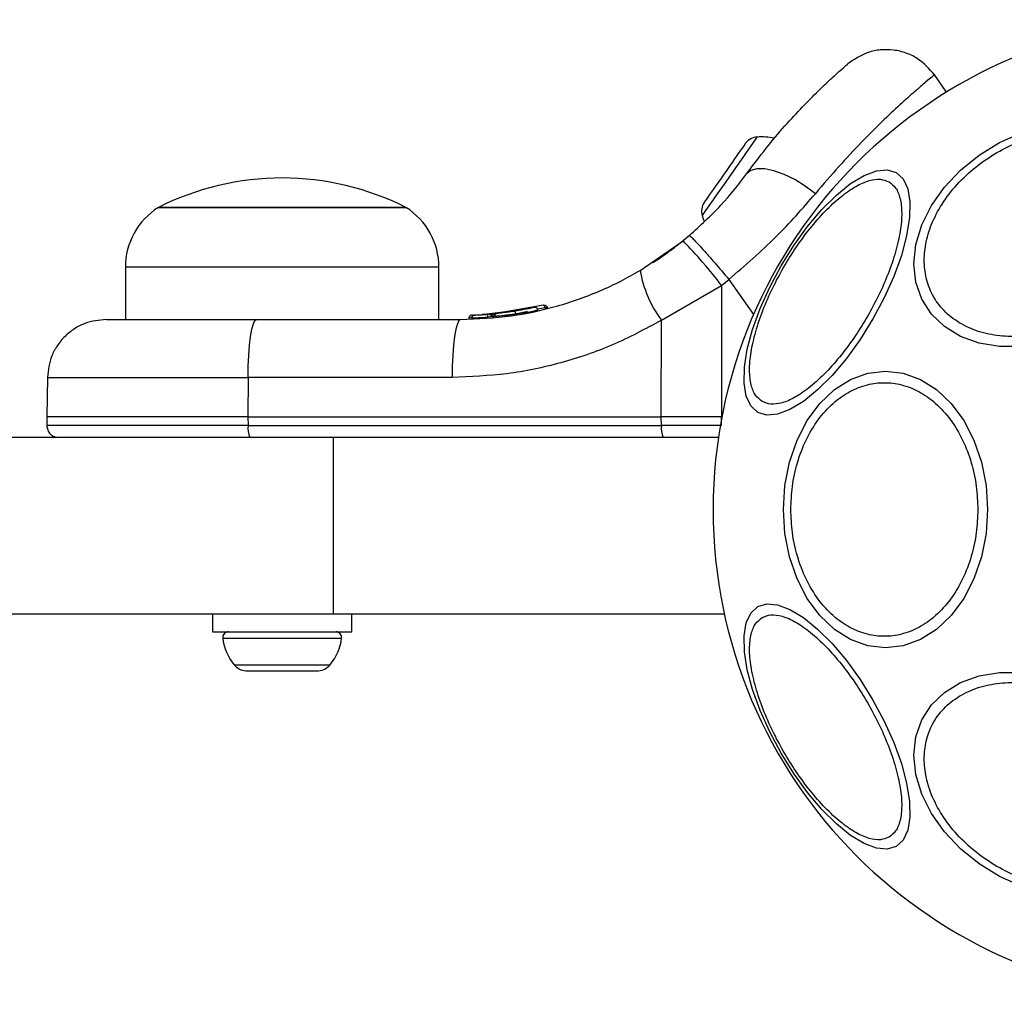
# Model space of a CAD drawing. Units: millimetres. Extents: x -4534 to 4839, y -3372 to 3112.
# Drawn here: x 160 to 244, y 1517 to 1600 of the extents above; entities that cross this region are included whole.
import ezdxf

# ---------------------------------------------------------------- set-up
doc = ezdxf.new("R2010")
doc.units = ezdxf.units.MM
doc.layers.add('Toestel 2D', color=7, linetype='Continuous', lineweight=20)

# ---------------------------------------------------------------- blocks, each defined once
blk = doc.blocks.new('BG-4136')
at = {"layer": 'Toestel 2D', "linetype": 'Continuous', "lineweight": 25}
for p, q in [((238.945, 1593.698), (237.884, 1595.213)), ((172.078, 1583.912), (193.078, 1583.912)), ((182.578, 1583.912), (172.078, 1583.912)), ((193.078, 1583.912), (182.578, 1583.912)), ((217.121, 1581.534), (216.586, 1581.091)), ((212.94, 1578.563), (216.586, 1581.091)), ((169.278, 1578.841), (169.278, 1574.412)), ((182.578, 1578.841), (169.278, 1578.841)), ((195.878, 1578.841), (182.578, 1578.841)), ((195.878, 1574.412), (195.878, 1578.841)), ((219.855, 1577.291), (220.48, 1577.809)), ((220.48, 1577.809), (222.568, 1574.827)), ((214.753, 1574.342), (219.855, 1577.291)), ((219.855, 1577.291), (219.844, 1566.162)), ((203.265, 1575.286), (199.995, 1574.85)), ((204.761, 1575.612), (200.565, 1574.9)), ((204.902, 1575.388), (204.26, 1575.279)), ((204.903, 1575.377), (204.902, 1575.388)), ((205.077, 1575.378), (205.075, 1575.377)), ((198.423, 1574.534), (198.423, 1574.533)), ((198.423, 1574.533), (198.425, 1574.533)), ((198.425, 1574.534), (198.426, 1574.536)), ((198.425, 1574.534), (198.425, 1574.533)), ((198.443, 1574.534), (198.444, 1574.533)), ((198.654, 1574.542), (198.444, 1574.535)), ((198.444, 1574.535), (198.446, 1574.536)), ((198.444, 1574.535), (198.444, 1574.533)), ((198.69, 1574.778), (198.892, 1574.786)), ((200.414, 1574.914), (199.686, 1574.828)), ((200.331, 1574.878), (200.028, 1574.853)), ((200.262, 1574.636), (200.046, 1574.607)), ((200.35, 1574.658), (200.264, 1574.65)), ((200.264, 1574.65), (200.264, 1574.646)), ((200.35, 1574.653), (200.35, 1574.658)), ((200.562, 1574.899), (200.369, 1574.882)), ((200.565, 1574.9), (200.496, 1574.893)), ((200.969, 1574.72), (200.573, 1574.653)), ((201.441, 1574.736), (201.442, 1574.722)), ((201.77, 1575.041), (201.549, 1575.011)), ((180.415, 1574.412), (197.714, 1574.412)), ((214.744, 1566.162), (214.753, 1574.342)), ((162.667, 1569.501), (162.609, 1566.162)), ((179.689, 1569.499), (179.681, 1566.162)), ((196.989, 1569.499), (179.689, 1569.499)), ((162.609, 1566.162), (162.615, 1565.403)), ((179.681, 1566.162), (162.609, 1566.162)), ((179.681, 1566.162), (214.744, 1566.162)), ((179.681, 1566.162), (179.682, 1565.403)), ((219.844, 1566.162), (214.744, 1566.162)), ((214.745, 1565.403), (214.744, 1566.162)), ((219.843, 1565.403), (219.844, 1566.162)), ((219.888, 1566.162), (219.844, 1566.162)), ((179.682, 1565.403), (162.615, 1565.403)), ((179.682, 1565.403), (214.745, 1565.403)), ((219.843, 1565.403), (214.745, 1565.403)), ((186.928, 1564.412), (-63.293, 1564.412)), ((186.928, 1549.412), (186.928, 1564.412)), ((219.589, 1564.412), (186.928, 1564.412)), ((186.928, 1549.412), (-63.293, 1549.412)), ((176.678, 1549.412), (176.678, 1547.912)), ((220.095, 1549.412), (186.928, 1549.412)), ((188.478, 1547.912), (188.478, 1549.412)), ((176.678, 1547.912), (188.478, 1547.912)), ((177.535, 1547.384), (187.621, 1547.384)), ((178.515, 1545.112), (186.641, 1545.112)), ((179.503, 1544.612), (180.337, 1544.612)), ((180.337, 1544.612), (183.281, 1544.612)), ((183.281, 1544.612), (185.522, 1544.612)), ((185.522, 1544.612), (185.653, 1544.612))]:
    blk.add_line(p, q, dxfattribs=at)
at = {"layer": 'Toestel 2D', "linetype": 'Continuous', "lineweight": 25, "flags": 128}
for points in [[(245.303, 1572.12), (243.442, 1572.12), (241.695, 1572.408), (240.117, 1572.975), (238.754, 1573.806), (237.649, 1574.873), (236.834, 1576.145), (236.335, 1577.582), (236.168, 1579.143), (236.335, 1580.778), (236.834, 1582.438), (237.649, 1584.073), (238.754, 1585.634), (240.117, 1587.072), (241.695, 1588.344), (243.442, 1589.411), (245.303, 1590.242)], [(222.87, 1589.889), (222.802, 1589.792), (222.536, 1589.412), (222.093, 1588.78), (221.512, 1587.95), (220.844, 1586.997), (220.15, 1586.005), (219.49, 1585.062), (218.923, 1584.253), (218.5, 1583.649), (218.258, 1583.303), (218.209, 1583.233)], [(221.488, 1588.788), (221.33, 1588.562), (221.151, 1588.306), (220.955, 1588.026), (220.744, 1587.725), (220.523, 1587.409), (220.295, 1587.084), (220.064, 1586.754), (219.835, 1586.427)], [(221.894, 1589.367), (221.892, 1589.365), (221.869, 1589.331), (221.815, 1589.255), (221.733, 1589.138), (221.624, 1588.981), (221.488, 1588.788)], [(222.925, 1566.529), (222.338, 1567.074), (221.947, 1567.911), (221.765, 1569.016), (221.796, 1570.354), (222.04, 1571.884), (222.49, 1573.562), (223.131, 1575.334), (223.944, 1577.148), (224.905, 1578.949), (225.984, 1580.681), (227.148, 1582.292), (228.363, 1583.734), (229.59, 1584.961), (230.794, 1585.938), (231.937, 1586.634), (232.985, 1587.029), (233.905, 1587.109), (234.67, 1586.873), (235.257, 1586.329), (235.648, 1585.491), (235.83, 1584.387), (235.798, 1583.049), (235.554, 1581.518), (235.105, 1579.841), (234.464, 1578.068), (233.651, 1576.254), (232.69, 1574.454), (231.611, 1572.722), (230.447, 1571.11), (229.232, 1569.669), (228.004, 1568.441), (226.801, 1567.464), (225.658, 1566.768), (224.61, 1566.374), (223.69, 1566.293), (222.925, 1566.529)], [(227.81, 1585.078), (226.955, 1585.72), (226.058, 1586.274), (225.159, 1586.717), (224.299, 1587.027), (223.518, 1587.191), (222.851, 1587.201), (222.329, 1587.057), (221.975, 1586.765)], [(219.835, 1586.427), (219.611, 1586.106), (219.395, 1585.798), (219.192, 1585.508), (219.005, 1585.241), (218.837, 1585.002), (218.692, 1584.794), (218.571, 1584.621), (218.477, 1584.487)], [(218.477, 1584.487), (218.411, 1584.392), (218.374, 1584.34), (218.366, 1584.329)], [(218.209, 1583.233), (218.302, 1582.934), (218.385, 1582.716)], [(179.689, 1569.499), (179.705, 1570.462), (179.748, 1571.386), (179.816, 1572.235), (179.906, 1572.978), (180.016, 1573.588), (180.14, 1574.04), (180.275, 1574.318), (180.415, 1574.412)], [(197.714, 1574.412), (197.574, 1574.318), (197.44, 1574.04), (197.315, 1573.588), (197.206, 1572.978), (197.116, 1572.235), (197.048, 1571.386), (197.005, 1570.462), (196.989, 1569.499)], [(225.1, 1558.291), (225.232, 1560.33), (225.622, 1562.308), (226.26, 1564.163), (227.126, 1565.841), (228.193, 1567.288), (229.43, 1568.463), (230.798, 1569.328), (232.256, 1569.858), (233.76, 1570.036), (235.264, 1569.858), (236.722, 1569.328), (238.09, 1568.463), (239.326, 1567.288), (240.394, 1565.841), (241.26, 1564.163), (241.898, 1562.308), (242.288, 1560.33), (242.42, 1558.291), (242.288, 1556.251), (241.898, 1554.273), (241.26, 1552.418), (240.394, 1550.741), (239.326, 1549.293), (238.09, 1548.118), (236.722, 1547.253), (235.264, 1546.723), (233.76, 1546.545), (232.256, 1546.723), (230.798, 1547.253), (229.43, 1548.118), (228.193, 1549.293), (227.126, 1550.741), (226.26, 1552.418), (225.622, 1554.273), (225.232, 1556.251), (225.1, 1558.291)], [(234.67, 1529.708), (233.905, 1529.472), (232.985, 1529.552), (231.937, 1529.947), (230.794, 1530.643), (229.59, 1531.62), (228.363, 1532.847), (227.148, 1534.289), (225.984, 1535.9), (224.905, 1537.632), (223.944, 1539.433), (223.131, 1541.247), (222.49, 1543.02), (222.04, 1544.697), (221.796, 1546.227), (221.765, 1547.565), (221.947, 1548.67), (222.338, 1549.507), (222.925, 1550.052), (223.69, 1550.288), (224.61, 1550.207), (225.658, 1549.813), (226.801, 1549.117), (228.004, 1548.14), (229.232, 1546.912), (230.447, 1545.471), (231.611, 1543.859), (232.69, 1542.127), (233.651, 1540.327), (234.464, 1538.513), (235.105, 1536.74), (235.554, 1535.063), (235.798, 1533.532), (235.83, 1532.194), (235.648, 1531.09), (235.257, 1530.252), (234.67, 1529.708)], [(245.303, 1526.339), (243.442, 1527.17), (241.695, 1528.237), (240.117, 1529.509), (238.754, 1530.947), (237.649, 1532.508), (236.834, 1534.143), (236.335, 1535.803), (236.168, 1537.438), (236.335, 1538.999), (236.834, 1540.437), (237.649, 1541.708), (238.754, 1542.776), (240.117, 1543.606), (241.695, 1544.173), (243.442, 1544.461), (245.303, 1544.461)]]:
    blk.add_lwpolyline(points, dxfattribs=at)
at = {"layer": 'Toestel 2D', "linetype": 'Continuous', "lineweight": 25}
for centre, radius, start, end in [((260.686, 1558.291), 41.55, 90, 270), ((222.985, 1588.501), 1.393, 94.73736, 141.58394), ((223.232, 1585.524), 4.38, 75.58611, 94.73736), ((182.578, 1563.112), 23.3, 90, 116.785), ((182.578, 1563.112), 23.3, 63.215, 90), ((175.27, 1578.841), 5.992, 122.18642, 180), ((189.887, 1578.841), 5.992, 0, 57.81358), ((219.553, 1583.6), 1.393, 148.41606, 195.26264), ((186.874, 1552.216), 41.431, 37.24597, 44.18259), ((222.754, 1580.277), 9.962, 189.90819, 216.56724), ((198.903, 1574.537), 0.249, 92.49358, 178.77274), ((199.546, 1574.629), 0.501, 357.55948, 26.25081), ((181.494, 1565.162), 1.828, 172.42664, 204.22616), ((216.556, 1565.162), 1.827, 172.41722, 204.23558), ((178.003, 1547.441), 0.471, 90, 186.92808), ((187.153, 1547.441), 0.471, 353.07192, 90), ((181.883, 1547.912), 4.38, 186.92808, 219.73736), ((183.273, 1547.912), 4.38, 320.26264, 353.07192), ((179.586, 1546.003), 1.393, 219.73736, 266.58394), ((185.57, 1546.003), 1.393, 273.41606, 320.26264)]:
    blk.add_arc(centre, radius, start, end, dxfattribs=at)
for points, knots in [([(237.918, 1595.164), (237.475, 1595.666), (236.791, 1596.441), (235.518, 1597.039), (234.448, 1597.3), (233.347, 1597.311), (231.966, 1597.045), (231.112, 1596.462), (230.559, 1596.085)], [0, 0, 0, 0, 0.238023, 0.367436, 0.500001, 0.632563, 0.761975, 1, 1, 1, 1]), ([(221.975, 1586.765), (222.529, 1587.503), (223.628, 1588.967), (225.244, 1590.86), (226.739, 1592.481), (228.059, 1593.805), (229.144, 1594.83), (229.946, 1595.553), (230.463, 1596.002), (230.527, 1596.058), (230.559, 1596.085)], [0, 0, 0, 0, 0.130355, 0.258768, 0.386303, 0.511165, 0.635396, 0.75745, 0.879077, 1, 1, 1, 1]), ([(237.917, 1595.164), (237.881, 1595.134), (237.807, 1595.073), (237.214, 1594.578), (236.288, 1593.784), (235.03, 1592.663), (233.491, 1591.224), (231.732, 1589.471), (229.818, 1587.442), (228.479, 1585.866), (227.81, 1585.078)], [0, 0, 0, 0, 0.1251282, 0.2507857, 0.3758621, 0.5017182, 0.6264574, 0.7518671, 0.8760468, 1, 1, 1, 1]), ([(247.175, 1573.267), (246.557, 1573.156), (245.285, 1572.929), (243.398, 1572.977), (241.584, 1573.349), (239.965, 1574.084), (238.65, 1575.138), (237.71, 1576.438), (237.167, 1577.887), (236.994, 1579.421), (237.167, 1581.032), (237.71, 1582.724), (238.65, 1584.444), (239.965, 1586.084), (241.584, 1587.541), (243.398, 1588.723), (245.285, 1589.613), (246.557, 1589.953), (247.175, 1590.118)], [0, 0, 0, 0, 0.058258, 0.120005, 0.18432, 0.249999, 0.31568, 0.379995, 0.441741, 0.5, 0.558257, 0.620006, 0.68432, 0.75, 0.81568, 0.879995, 0.941742, 1, 1, 1, 1]), ([(217.121, 1581.534), (218.051, 1582.38), (219.903, 1584.064), (221.286, 1585.867), (221.975, 1586.765)], [0, 0, 0, 0, 0.5018936, 1, 1, 1, 1]), ([(223.305, 1567.452), (223.105, 1567.608), (222.693, 1567.929), (222.328, 1568.83), (222.185, 1570.059), (222.315, 1571.599), (222.712, 1573.356), (223.344, 1575.217), (224.156, 1577.063), (225.098, 1578.837), (226.163, 1580.54), (227.357, 1582.166), (228.651, 1583.644), (229.974, 1584.866), (231.244, 1585.749), (232.379, 1586.239), (233.343, 1586.374), (233.827, 1586.178), (234.061, 1586.082)], [0, 0, 0, 0, 0.058259, 0.120005, 0.184319, 0.25, 0.315679, 0.379994, 0.441742, 0.5, 0.558259, 0.620006, 0.684321, 0.75, 0.815681, 0.879995, 0.941741, 1, 1, 1, 1]), ([(234.061, 1586.082), (234.261, 1585.927), (234.673, 1585.606), (235.038, 1584.704), (235.181, 1583.476), (235.052, 1581.935), (234.655, 1580.178), (234.022, 1578.318), (233.211, 1576.471), (232.268, 1574.698), (231.203, 1572.994), (230.01, 1571.368), (228.715, 1569.89), (227.392, 1568.668), (226.122, 1567.785), (224.987, 1567.295), (224.024, 1567.16), (223.54, 1567.357), (223.305, 1567.452)], [0, 0, 0, 0, 0.058259, 0.120005, 0.184321, 0.25, 0.31568, 0.379994, 0.441742, 0.5, 0.558258, 0.620006, 0.68432, 0.75, 0.815679, 0.879995, 0.941742, 1, 1, 1, 1]), ([(220.48, 1577.809), (221.845, 1578.985), (224.555, 1581.322), (226.73, 1583.832), (227.81, 1585.078)], [0, 0, 0, 0, 0.503493, 1, 1, 1, 1]), ([(214.017, 1579.228), (214.046, 1579.247), (214.105, 1579.285), (214.57, 1579.591), (215.28, 1580.087), (216.158, 1580.735), (216.852, 1581.316), (217.171, 1581.583)], [0, 0, 0, 0, 0.206084, 0.411977, 0.618614, 0.824242, 1, 1, 1, 1]), ([(217.121, 1581.534), (217.179, 1581.496), (217.268, 1581.436), (217.699, 1580.982), (218.137, 1580.504), (218.672, 1579.904), (219.441, 1579.025), (220.071, 1578.288), (220.48, 1577.809)], [0, 0, 0, 0, 0.239418, 0.368333, 0.499996, 0.631665, 0.76058, 1, 1, 1, 1]), ([(197.714, 1574.412), (199.163, 1574.472), (201.831, 1574.582), (205.137, 1575.3), (207.62, 1576.068), (209.511, 1576.807), (211.284, 1577.628), (212.396, 1578.256), (212.94, 1578.563)], [0, 0, 0, 0, 0.272611, 0.501863, 0.633786, 0.760782, 0.882852, 1, 1, 1, 1]), ([(203.974, 1575.43), (203.941, 1575.423), (203.874, 1575.409), (203.496, 1575.33), (203.049, 1575.245), (202.644, 1575.174), (202.434, 1575.14), (202.328, 1575.123)], [0, 0, 0, 0, 0.250584, 0.500584, 0.749837, 0.874546, 1, 1, 1, 1]), ([(204.279, 1575.193), (204.277, 1575.21), (204.274, 1575.244), (204.256, 1575.295), (204.226, 1575.344), (204.184, 1575.385), (204.134, 1575.415), (204.079, 1575.433), (204.025, 1575.438), (203.99, 1575.433), (203.974, 1575.43)], [0, 0, 0, 0, 0.115046, 0.238428, 0.36794, 0.50078, 0.633518, 0.762775, 0.885547, 1, 1, 1, 1]), ([(204.761, 1575.612), (204.79, 1575.616), (204.848, 1575.625), (204.923, 1575.602), (204.979, 1575.569), (205.018, 1575.532), (205.05, 1575.485), (205.062, 1575.448), (205.068, 1575.428)], [0, 0, 0, 0, 0.217436, 0.446846, 0.571729, 0.705576, 0.849374, 1, 1, 1, 1]), ([(204.902, 1575.388), (204.896, 1575.407), (204.886, 1575.445), (204.867, 1575.495), (204.847, 1575.536), (204.822, 1575.577), (204.791, 1575.611), (204.771, 1575.611), (204.761, 1575.612)], [0, 0, 0, 0, 0.150582, 0.29441, 0.42815, 0.553248, 0.782526, 1, 1, 1, 1]), ([(205.068, 1575.428), (205.069, 1575.429), (205.071, 1575.429), (205.054, 1575.424), (205.033, 1575.419), (205.005, 1575.413), (204.963, 1575.402), (204.926, 1575.393), (204.902, 1575.388)], [0, 0, 0, 0, 0.238882, 0.367998, 0.499987, 0.631879, 0.760829, 1, 1, 1, 1]), ([(204.903, 1575.377), (204.927, 1575.378), (204.974, 1575.379), (205.031, 1575.38), (205.07, 1575.379), (205.075, 1575.379), (205.077, 1575.378)], [0, 0, 0, 0, 0.249906, 0.499814, 0.749894, 1, 1, 1, 1]), ([(205.075, 1575.377), (205.075, 1575.386), (205.074, 1575.403), (205.07, 1575.42), (205.068, 1575.428)], [0, 0, 0, 0, 0.500052, 1, 1, 1, 1]), ([(198.672, 1574.778), (198.644, 1574.774), (198.587, 1574.767), (198.508, 1574.719), (198.457, 1574.656), (198.431, 1574.59), (198.427, 1574.553), (198.425, 1574.534)], [0, 0, 0, 0, 0.2201878, 0.4513944, 0.7079675, 0.8503388, 1, 1, 1, 1]), ([(198.69, 1574.778), (198.663, 1574.775), (198.605, 1574.768), (198.527, 1574.72), (198.476, 1574.656), (198.45, 1574.591), (198.446, 1574.554), (198.444, 1574.535)], [0, 0, 0, 0, 0.220244, 0.45142, 0.707966, 0.850348, 1, 1, 1, 1]), ([(198.654, 1574.542), (198.693, 1574.544), (198.772, 1574.546), (199.111, 1574.559), (199.555, 1574.579), (199.882, 1574.598), (200.046, 1574.607)], [0, 0, 0, 0, 0.250614, 0.50029, 0.750018, 1, 1, 1, 1]), ([(198.892, 1574.786), (198.923, 1574.787), (198.985, 1574.789), (199.253, 1574.802), (199.606, 1574.822), (199.865, 1574.841), (199.995, 1574.85)], [0, 0, 0, 0, 0.2515796, 0.5014723, 0.7507917, 1, 1, 1, 1]), ([(200.034, 1574.853), (200.003, 1574.851), (199.864, 1574.84), (199.685, 1574.827), (199.568, 1574.82), (199.537, 1574.819)], [0, 0, 0, 0, 0.176228, 0.780386, 1, 1, 1, 1]), ([(200.072, 1574.856), (200.111, 1574.859), (200.19, 1574.866), (200.303, 1574.875), (200.359, 1574.88)], [0, 0, 0, 0, 0.500268, 1, 1, 1, 1]), ([(200.496, 1574.893), (200.469, 1574.888), (200.415, 1574.878), (200.341, 1574.829), (200.294, 1574.767), (200.269, 1574.704), (200.266, 1574.668), (200.264, 1574.65)], [0, 0, 0, 0, 0.220715, 0.451858, 0.707539, 0.849622, 1, 1, 1, 1]), ([(200.35, 1574.658), (200.351, 1574.676), (200.354, 1574.711), (200.376, 1574.774), (200.42, 1574.836), (200.489, 1574.885), (200.54, 1574.895), (200.565, 1574.9)], [0, 0, 0, 0, 0.1483088, 0.2892827, 0.5450223, 0.7774473, 1, 1, 1, 1]), ([(200.571, 1574.679), (200.546, 1574.679), (200.495, 1574.68), (200.424, 1574.675), (200.37, 1574.668), (200.356, 1574.661), (200.35, 1574.658)], [0, 0, 0, 0, 0.240573, 0.500128, 0.759596, 1, 1, 1, 1]), ([(200.35, 1574.653), (200.356, 1574.653), (200.37, 1574.654), (200.424, 1574.655), (200.495, 1574.654), (200.547, 1574.653), (200.573, 1574.653)], [0, 0, 0, 0, 0.250166, 0.500001, 0.749997, 1, 1, 1, 1]), ([(200.565, 1574.9), (200.56, 1574.899), (200.548, 1574.898), (200.535, 1574.895), (200.528, 1574.893)], [0, 0, 0, 0, 0.462652, 1, 1, 1, 1]), ([(200.565, 1574.9), (200.564, 1574.897), (200.561, 1574.892), (200.56, 1574.849), (200.562, 1574.791), (200.566, 1574.731), (200.569, 1574.697), (200.571, 1574.679)], [0, 0, 0, 0, 0.222401, 0.455113, 0.710761, 0.851723, 1, 1, 1, 1]), ([(200.573, 1574.653), (200.573, 1574.657), (200.572, 1574.666), (200.571, 1574.675), (200.571, 1574.679)], [0, 0, 0, 0, 0.500528, 1, 1, 1, 1]), ([(200.829, 1574.926), (200.8, 1574.92), (200.741, 1574.908), (200.666, 1574.851), (200.615, 1574.772), (200.607, 1574.713), (200.604, 1574.684)], [0, 0, 0, 0, 0.24133, 0.498909, 0.757055, 1, 1, 1, 1]), ([(200.619, 1574.685), (200.632, 1574.687), (200.661, 1574.689), (200.97, 1574.719), (201.323, 1574.756), (201.638, 1574.792), (201.987, 1574.834), (202.232, 1574.867), (202.355, 1574.883)], [0, 0, 0, 0, 0.22272, 0.479545, 0.60943, 0.739087, 0.869654, 1, 1, 1, 1]), ([(202.328, 1575.123), (202.224, 1575.107), (202.014, 1575.075), (201.717, 1575.033), (201.447, 1574.998), (201.143, 1574.96), (200.866, 1574.93), (200.842, 1574.928), (200.829, 1574.926)], [0, 0, 0, 0, 0.1246542, 0.2497968, 0.3744652, 0.4999477, 0.7497023, 1, 1, 1, 1]), ([(201.442, 1574.722), (201.449, 1574.723), (201.463, 1574.725), (201.536, 1574.736), (201.642, 1574.753), (201.825, 1574.784), (202.114, 1574.833), (202.496, 1574.904), (202.873, 1574.982), (203.145, 1575.045), (203.307, 1575.085), (203.359, 1575.099), (203.382, 1575.105)], [0, 0, 0, 0, 0.068406, 0.137221, 0.20706, 0.278635, 0.424562, 0.573967, 0.723862, 0.870827, 0.942766, 1, 1, 1, 1]), ([(201.515, 1574.733), (201.513, 1574.733), (201.48, 1574.728), (201.448, 1574.723), (201.444, 1574.722), (201.442, 1574.722)], [0, 0, 0, 0, 0.0431206, 0.5238686, 1, 1, 1, 1]), ([(202.201, 1575.104), (202.171, 1575.099), (202.029, 1575.077), (201.862, 1575.054), (201.73, 1575.035)], [0, 0, 0, 0, 0.206701, 1, 1, 1, 1]), ([(202.328, 1575.123), (202.328, 1575.12), (202.326, 1575.113), (202.331, 1575.057), (202.341, 1574.976), (202.351, 1574.913), (202.355, 1574.883)], [0, 0, 0, 0, 0.240539, 0.500061, 0.75954, 1, 1, 1, 1]), ([(202.355, 1574.883), (202.479, 1574.9), (202.725, 1574.934), (203.198, 1575.005), (203.728, 1575.092), (204.132, 1575.165), (204.311, 1575.199), (204.269, 1575.191), (204.264, 1575.19)], [0, 0, 0, 0, 0.123196, 0.245321, 0.488159, 0.729699, 0.970495, 1, 1, 1, 1]), ([(204.264, 1575.19), (204.258, 1575.189), (204.249, 1575.187), (204.055, 1575.152), (203.981, 1575.139)], [0, 0, 0, 0, 0.6136105, 1, 1, 1, 1]), ([(167.666, 1574.412), (167.044, 1574.347), (166.086, 1574.246), (164.932, 1573.636), (164.136, 1573.004), (163.491, 1572.219), (162.86, 1571.076), (162.743, 1570.121), (162.667, 1569.499)], [0, 0, 0, 0, 0.239697, 0.368515, 0.5, 0.631486, 0.760303, 1, 1, 1, 1]), ([(167.666, 1574.412), (167.712, 1574.412), (167.804, 1574.412), (168.537, 1574.412), (169.678, 1574.412), (171.239, 1574.412), (173.153, 1574.412), (175.369, 1574.412), (177.807, 1574.412), (179.546, 1574.412), (180.415, 1574.412)], [0, 0, 0, 0, 0.125372, 0.249953, 0.375281, 0.499935, 0.625171, 0.749949, 0.875058, 1, 1, 1, 1]), ([(214.753, 1574.342), (213.383, 1573.605), (210.653, 1572.134), (206.231, 1570.65), (201.662, 1569.678), (198.548, 1569.559), (196.989, 1569.499)], [0, 0, 0, 0, 0.24978, 0.497988, 0.748636, 1, 1, 1, 1]), ([(162.667, 1569.499), (162.728, 1569.499), (162.85, 1569.499), (163.826, 1569.499), (165.351, 1569.499), (167.433, 1569.499), (169.991, 1569.499), (172.949, 1569.499), (176.206, 1569.499), (178.528, 1569.499), (179.689, 1569.499)], [0, 0, 0, 0, 0.124997, 0.249998, 0.374999, 0.5, 0.625, 0.75, 0.875, 1, 1, 1, 1]), ([(225.733, 1558.291), (225.759, 1558.947), (225.812, 1560.298), (226.253, 1562.303), (226.985, 1564.23), (228.016, 1565.951), (229.284, 1567.348), (230.705, 1568.347), (232.183, 1568.923), (233.664, 1569.107), (235.143, 1568.923), (236.622, 1568.347), (238.043, 1567.348), (239.311, 1565.951), (240.342, 1564.23), (241.074, 1562.303), (241.515, 1560.298), (241.568, 1558.947), (241.594, 1558.291)], [0, 0, 0, 0, 0.058258, 0.120005, 0.184321, 0.25, 0.31568, 0.379995, 0.441742, 0.499999, 0.558259, 0.620006, 0.684321, 0.75, 0.81568, 0.879994, 0.941742, 1, 1, 1, 1]), ([(162.615, 1565.403), (162.63, 1565.278), (162.652, 1565.086), (162.777, 1564.855), (162.906, 1564.697), (163.066, 1564.569), (163.298, 1564.446), (163.49, 1564.425), (163.615, 1564.412)], [0, 0, 0, 0, 0.239575, 0.36844, 0.499998, 0.631565, 0.760413, 1, 1, 1, 1]), ([(241.594, 1558.291), (241.568, 1557.634), (241.515, 1556.283), (241.074, 1554.278), (240.342, 1552.351), (239.311, 1550.63), (238.043, 1549.233), (236.622, 1548.234), (235.143, 1547.658), (233.664, 1547.474), (232.183, 1547.658), (230.705, 1548.234), (229.284, 1549.233), (228.016, 1550.63), (226.985, 1552.351), (226.253, 1554.278), (225.812, 1556.283), (225.759, 1557.634), (225.733, 1558.291)], [0, 0, 0, 0, 0.058258, 0.120006, 0.18432, 0.25, 0.315679, 0.379994, 0.441741, 0.500001, 0.558258, 0.620005, 0.68432, 0.75, 0.815679, 0.879995, 0.941742, 1, 1, 1, 1]), ([(223.305, 1549.129), (223.54, 1549.224), (224.024, 1549.421), (224.987, 1549.286), (226.122, 1548.796), (227.392, 1547.913), (228.715, 1546.691), (230.01, 1545.213), (231.203, 1543.587), (232.268, 1541.883), (233.211, 1540.11), (234.022, 1538.263), (234.655, 1536.403), (235.052, 1534.646), (235.181, 1533.105), (235.038, 1531.877), (234.673, 1530.975), (234.261, 1530.654), (234.061, 1530.499)], [0, 0, 0, 0, 0.058258, 0.120005, 0.184321, 0.25, 0.31568, 0.379994, 0.441742, 0.5, 0.558258, 0.620006, 0.68432, 0.75, 0.815679, 0.879995, 0.941741, 1, 1, 1, 1]), ([(234.061, 1530.499), (233.827, 1530.403), (233.343, 1530.207), (232.379, 1530.342), (231.244, 1530.832), (229.974, 1531.715), (228.651, 1532.937), (227.357, 1534.415), (226.163, 1536.041), (225.098, 1537.744), (224.156, 1539.518), (223.344, 1541.364), (222.712, 1543.225), (222.315, 1544.982), (222.185, 1546.522), (222.328, 1547.751), (222.693, 1548.653), (223.105, 1548.973), (223.305, 1549.129)], [0, 0, 0, 0, 0.058259, 0.120005, 0.184319, 0.25, 0.315679, 0.379994, 0.441741, 0.5, 0.558258, 0.620006, 0.684321, 0.75, 0.815681, 0.879995, 0.941741, 1, 1, 1, 1]), ([(247.175, 1526.463), (246.557, 1526.628), (245.285, 1526.968), (243.398, 1527.858), (241.584, 1529.04), (239.965, 1530.497), (238.65, 1532.137), (237.71, 1533.857), (237.167, 1535.549), (236.994, 1537.16), (237.167, 1538.694), (237.71, 1540.143), (238.65, 1541.443), (239.965, 1542.497), (241.584, 1543.232), (243.398, 1543.604), (245.285, 1543.652), (246.557, 1543.425), (247.175, 1543.314)], [0, 0, 0, 0, 0.058258, 0.120005, 0.18432, 0.25, 0.31568, 0.379994, 0.441743, 0.5, 0.558259, 0.620005, 0.68432, 0.750001, 0.81568, 0.879995, 0.941742, 1, 1, 1, 1])]:
    blk.add_open_spline(points, degree=3, knots=knots, dxfattribs=at)

msp = doc.modelspace()

# ---------------------------------------------------------------- block references
msp.add_blockref('BG-4136', (0, 0))

doc.saveas('drawing.dxf')
